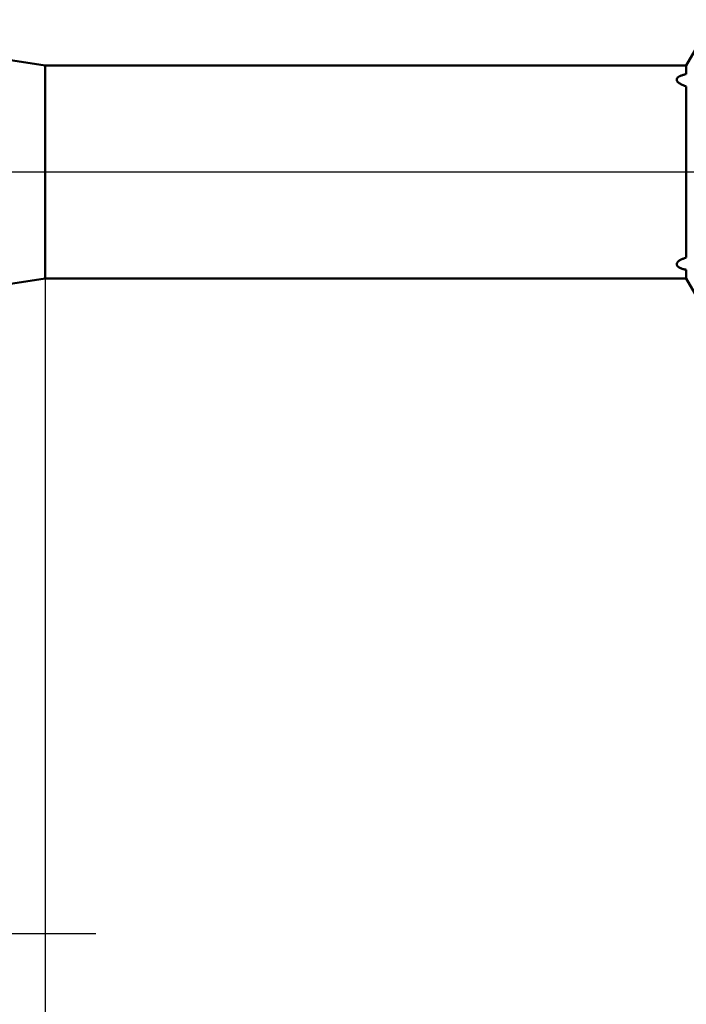
# Model space of a CAD drawing. Units: millimetres. Extents: x -27 to 114, y -36 to 45.
# Drawn here: x 50 to 63, y -16 to 3 of the extents above; entities that cross this region are included whole.
import ezdxf

# ---------------------------------------------------------------- set-up
doc = ezdxf.new("R2010")
doc.units = ezdxf.units.MM
doc.header["$LTSCALE"] = 4.85
doc.linetypes.add('LONGDASH_DASH', pattern=[0.85, 0.4, -0.2, 0.05, -0.2])
for name, color, linetype in [('1', 4, 'CONTINUOUS'), ('2', 7, 'CONTINUOUS'), ('4', 2, 'LONGDASH_DASH'), ('NOCUT', 7, 'CONTINUOUS'), ('SK4', 2, 'LONGDASH_DASH')]:
    doc.layers.add(name, color=color, linetype=linetype)

msp = doc.modelspace()

# ---------------------------------------------------------------- linework, layer by layer
at = {"layer": '1', "color": 4, "linetype": 'CONTINUOUS', "lineweight": 50}
for p, q in [((50, 2.1), (44, 3)), ((62.629, 2.1), (63, 2.743)), ((50, 2.1), (62.629, 2.1)), ((50, -2.1), (50, 2.1)), ((62.629, 1.927), (62.629, 2.1)), ((62.439, 1.824), (62.441, 1.831)), ((62.439, 1.816), (62.439, 1.824)), ((62.44, 1.808), (62.439, 1.816)), ((62.442, 1.8), (62.44, 1.808)), ((62.441, 1.831), (62.443, 1.839)), ((62.446, 1.792), (62.442, 1.8)), ((62.443, 1.839), (62.447, 1.846)), ((62.451, 1.784), (62.446, 1.792)), ((62.447, 1.846), (62.452, 1.853)), ((62.457, 1.776), (62.451, 1.784)), ((62.452, 1.853), (62.459, 1.86)), ((62.464, 1.769), (62.457, 1.776)), ((62.459, 1.86), (62.466, 1.866)), ((62.472, 1.761), (62.464, 1.769)), ((62.466, 1.866), (62.474, 1.872)), ((62.481, 1.754), (62.472, 1.761)), ((62.474, 1.872), (62.483, 1.878)), ((62.49, 1.747), (62.481, 1.754)), ((62.483, 1.878), (62.493, 1.884)), ((62.501, 1.74), (62.49, 1.747)), ((62.493, 1.884), (62.503, 1.889)), ((62.503, 1.889), (62.514, 1.894)), ((62.514, 1.894), (62.526, 1.899)), ((62.526, 1.899), (62.538, 1.903)), ((62.538, 1.903), (62.552, 1.908)), ((62.552, 1.908), (62.566, 1.912)), ((62.566, 1.912), (62.58, 1.916)), ((62.58, 1.916), (62.596, 1.92)), ((62.596, 1.92), (62.612, 1.924)), ((62.612, 1.924), (62.629, 1.927)), ((62.512, 1.734), (62.501, 1.74)), ((62.524, 1.727), (62.512, 1.734)), ((62.536, 1.721), (62.524, 1.727)), ((62.55, 1.715), (62.536, 1.721)), ((62.564, 1.709), (62.55, 1.715)), ((62.579, 1.703), (62.564, 1.709)), ((62.595, 1.697), (62.579, 1.703)), ((62.611, 1.691), (62.595, 1.697)), ((62.629, 1.686), (62.611, 1.691)), ((62.629, -1.686), (62.629, 1.686)), ((62.483, -1.752), (62.493, -1.746)), ((62.493, -1.746), (62.503, -1.739)), ((62.503, -1.739), (62.514, -1.732)), ((62.514, -1.732), (62.526, -1.726)), ((62.526, -1.726), (62.538, -1.72)), ((62.538, -1.72), (62.552, -1.714)), ((62.552, -1.714), (62.566, -1.708)), ((62.566, -1.708), (62.58, -1.702)), ((62.58, -1.702), (62.596, -1.696)), ((62.596, -1.696), (62.612, -1.691)), ((62.612, -1.691), (62.629, -1.686)), ((62.439, -1.814), (62.441, -1.806)), ((62.439, -1.822), (62.439, -1.814)), ((62.44, -1.829), (62.439, -1.822)), ((62.442, -1.837), (62.44, -1.829)), ((62.441, -1.806), (62.443, -1.798)), ((62.446, -1.844), (62.442, -1.837)), ((62.443, -1.798), (62.447, -1.79)), ((62.451, -1.851), (62.446, -1.844)), ((62.447, -1.79), (62.452, -1.782)), ((62.457, -1.858), (62.451, -1.851)), ((62.452, -1.782), (62.459, -1.774)), ((62.464, -1.865), (62.457, -1.858)), ((62.459, -1.774), (62.466, -1.767)), ((62.472, -1.871), (62.464, -1.865)), ((62.466, -1.767), (62.474, -1.76)), ((62.481, -1.877), (62.472, -1.871)), ((62.474, -1.76), (62.483, -1.752)), ((62.49, -1.883), (62.481, -1.877)), ((62.501, -1.888), (62.49, -1.883)), ((62.512, -1.893), (62.501, -1.888)), ((62.524, -1.898), (62.512, -1.893)), ((62.536, -1.903), (62.524, -1.898)), ((62.55, -1.907), (62.536, -1.903)), ((62.564, -1.912), (62.55, -1.907)), ((62.579, -1.916), (62.564, -1.912)), ((62.595, -1.92), (62.579, -1.916)), ((62.611, -1.924), (62.595, -1.92)), ((62.629, -1.927), (62.611, -1.924)), ((62.629, -2.1), (62.629, -1.927)), ((44, -3), (50, -2.1)), ((50, -2.1), (62.629, -2.1)), ((63, -2.743), (62.629, -2.1))]:
    msp.add_line(p, q, dxfattribs=at)
at = {"layer": '2', "color": 7, "linetype": 'CONTINUOUS', "lineweight": 25}
for p, q in [((50, -0.89), (50, -36)), ((25, -15), (51, -15))]:
    msp.add_line(p, q, dxfattribs=at)
at = {"layer": '4', "color": 2, "linetype": 'LONGDASH_DASH', "lineweight": 25}
msp.add_line((32, 0), (80, 0), dxfattribs=at)
at = {"layer": 'NOCUT', "color": 7, "linetype": 'CONTINUOUS', "lineweight": 25}
for p, q in [((50, 2.1), (44, 3)), ((63, 2.743), (62.629, 2.1)), ((62.629, 2.1), (50, 2.1)), ((44, 0), (80, 0))]:
    msp.add_line(p, q, dxfattribs=at)
at = {"layer": 'SK4', "color": 2, "linetype": 'LONGDASH_DASH', "lineweight": 25}
msp.add_line((-6, 0), (86, 0), dxfattribs=at)

doc.saveas('drawing.dxf')
